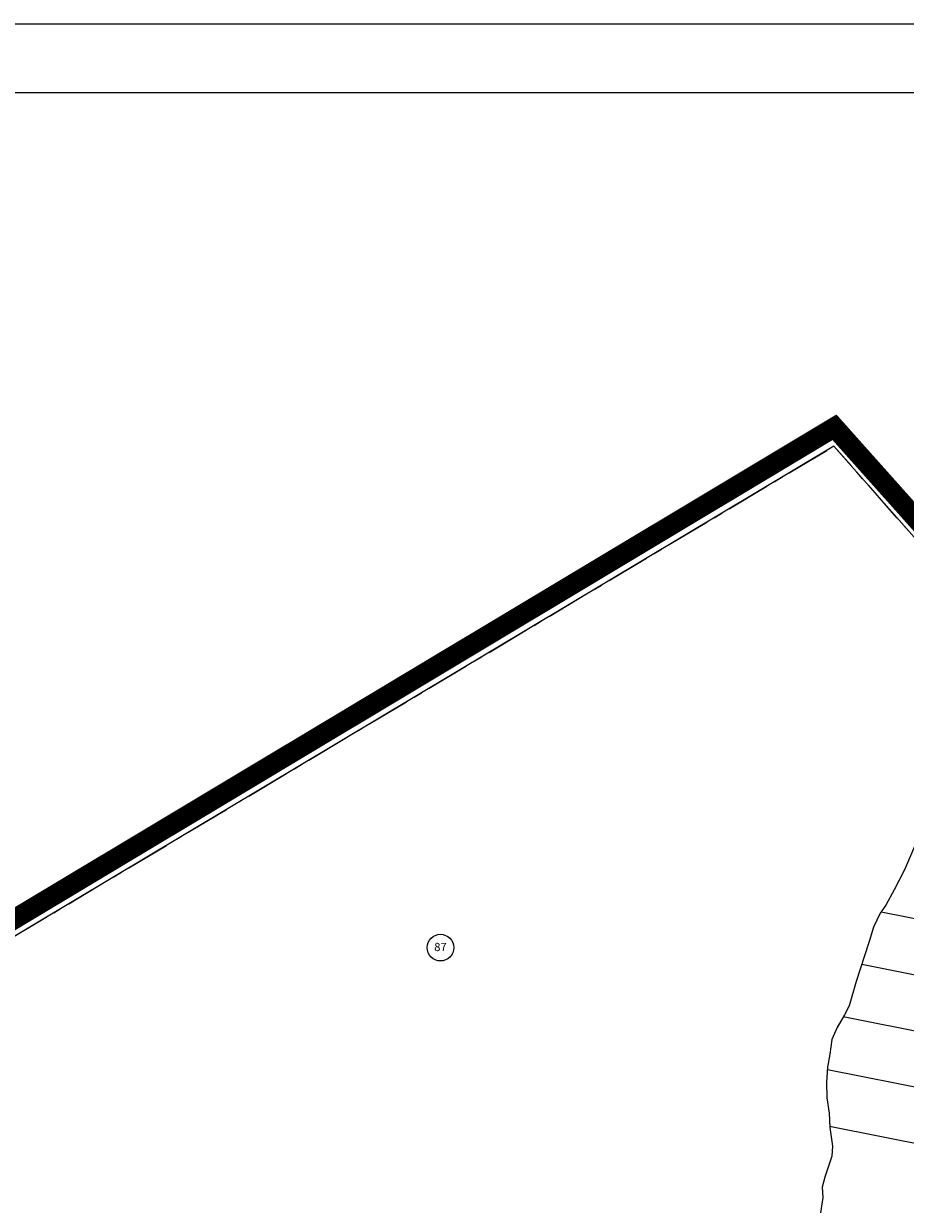
# Model space of a CAD drawing. Extents: x -13412 to -7239, y -487 to 4194.
# Drawn here: x -11769 to -11129, y 3333 to 4194 of the extents above; entities that cross this region are included whole.
import ezdxf
from ezdxf.enums import TextEntityAlignment as Align

# ---------------------------------------------------------------- set-up
doc = ezdxf.new("R2010")
doc.units = 0
doc.linetypes.add('CENTER', pattern=[50.8, 31.75, -6.35, 6.35, -6.35])
for name, color, linetype in [('001pena01cor007', 30, 'CONTINUOUS'), ('1', 1, 'CONTINUOUS'), ('13', 13, 'CONTINUOUS'), ('3', 3, 'CONTINUOUS'), ('RIO', 5, 'CONTINUOUS'), ('TEXTO', 2, 'CONTINUOUS')]:
    doc.layers.add(name, color=color, linetype=linetype)
doc.styles.get("Standard").update_dxf_attribs({"font": 'arial.ttf'})

msp = doc.modelspace()

# ---------------------------------------------------------------- linework, layer by layer
at = {"layer": '001pena01cor007', "linetype": 'CENTER', "lineweight": 5}
for p in [(-11866.74, 3476.3), (-11033.76, 3720.37)]:
    msp.add_line(p, (-11180.56, 3887.03), dxfattribs=at)
at = {"layer": '001pena01cor007', "linetype": 'CENTER', "lineweight": 5, "const_width": 14.52}
msp.add_lwpolyline([(-11867.03, 3488.52), (-11180.06, 3900.71), (-11038.64, 3742.07)], dxfattribs=at)
at = {"layer": '1', "lineweight": 5}
msp.add_lwpolyline([(-13411.7, -486.69), (-13411.7, 4193.92), (-7238.77, 4193.92), (-7238.77, -486.69)], close=True, dxfattribs=at)
at = {"layer": '13', "lineweight": 5}
msp.add_lwpolyline([(-13286.7, -436.69), (-13286.7, 4143.92), (-7288.77, 4143.92), (-7288.77, -436.69)], close=True, dxfattribs=at)
at = {"layer": '3', "lineweight": 5}
for p, q in [((-11180.56, 3887.03), (-11863.44, 3478.28)), ((-11033.76, 3720.37), (-11180.56, 3887.03)), ((-11146.24, 3548.68), (-10958.59, 3511.47)), ((-11160.31, 3510.69), (-10966.37, 3472.24)), ((-11173.65, 3472.56), (-10974.15, 3433)), ((-11185.17, 3434.07), (-10981.93, 3393.77)), ((-11183.58, 3392.97), (-10989.71, 3354.53))]:
    msp.add_line(p, q, dxfattribs=at)
at = {"layer": 'RIO', "linetype": 'Continuous', "lineweight": 5}
msp.add_lwpolyline([(-11119.74, 3601.23), (-11129.29, 3579.32), (-11129.29, 3579.32), (-11136.72, 3564.75), (-11142.74, 3553.52), (-11146.99, 3547.64), (-11146.99, 3547.64), (-11151.83, 3537.6), (-11154.87, 3527.03), (-11158.3, 3516.83), (-11158.3, 3516.83), (-11164.41, 3498.14), (-11169.31, 3480.4), (-11172.86, 3473.93), (-11172.86, 3473.93), (-11178.18, 3464.74), (-11178.18, 3464.74), (-11181.96, 3455.85), (-11183.42, 3445.33), (-11185.05, 3435.81), (-11185.05, 3435.81), (-11185.78, 3424.83), (-11185.61, 3413.58), (-11183.96, 3402.39), (-11183.96, 3402.39), (-11183.54, 3392.05), (-11181.6, 3378.43), (-11181.88, 3371.12), (-11187.1, 3356.02), (-11189.01, 3348.78), (-11188.57, 3341.05), (-11190.23, 3329.96)], dxfattribs=at)
at = {"layer": 'TEXTO', "lineweight": 5}
msp.add_circle((-11466.14, 3522.69), 9.68, dxfattribs=at)

# ---------------------------------------------------------------- texts
msp.add_text('87', height=6, dxfattribs=at).set_placement((-11466.14, 3520.17), align=Align.CENTER)

doc.saveas('drawing.dxf')
